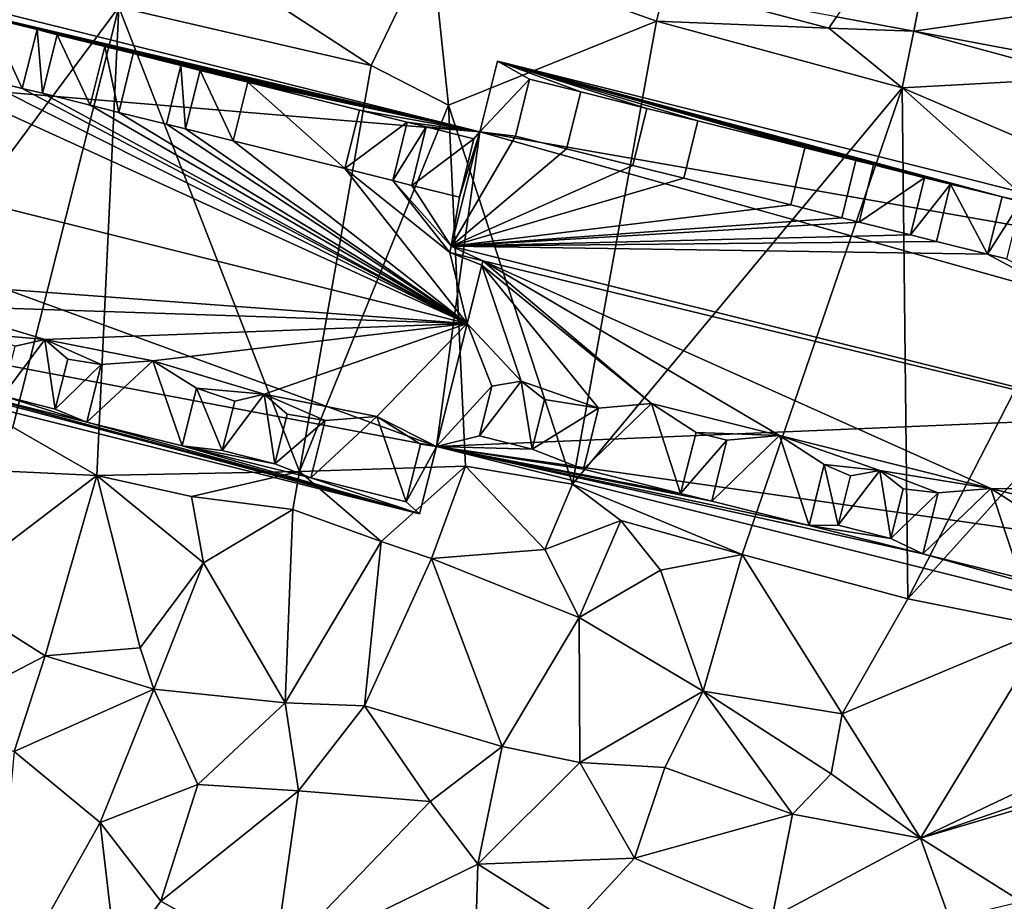
# Model space of a CAD drawing. Extents: x 1960 to 3044, y 931 to 2012.
# Drawn here: x 2090 to 2122, y 1049 to 1077 of the extents above; entities that cross this region are included whole.
import ezdxf

# ---------------------------------------------------------------- set-up
doc = ezdxf.new("R2010")
doc.units = 0
doc.header["$MEASUREMENT"] = 0
for name, color, linetype in [('Bygninger_LOD3', 1, 'Continuous'), ('Terraen', 33, 'Continuous'), ('Terraen_vej', 33, 'Continuous')]:
    doc.layers.add(name, color=color, linetype=linetype)

# ---------------------------------------------------------------- blocks, each defined once
blk = doc.blocks.new('1km_6226_575_Flyttet_X-573000m_Y-6225000m_ACAD_1_FMEBLOCK42')
at = {"layer": 'Terraen_vej', "color": 251, "true_color": 0x555555}
for points in [[(56.9, 24.34, 52.228), (58.041, 30.23, 52.341), (54.387, 24.81, 52.316)], [(56.9, 24.34, 52.228), (62.5, 25.146, 52.077), (58.041, 30.23, 52.341)], [(62.5, 23.292, 52.03), (62.5, 25.146, 52.077), (56.9, 24.34, 52.228)]]:
    blk.add_polyline3d(points, close=True, dxfattribs=at)
blk = doc.blocks.new('1km_6226_575_Flyttet_X-573000m_Y-6225000m_ACAD_1_FMEBLOCK105')
at = {"layer": 'Terraen', "color": 9, "true_color": 0xbbbbbb}
for points in [[(20.38, 17.81, 53.54), (22.41, 3.72, 53.58), (31.05, 15.33, 53.13)], [(41.202, 17.484, 52.782), (34.86, 16.31, 52.99), (39.26, 13.43, 52.93)], [(41.202, 17.484, 52.782), (39.26, 13.43, 52.93), (41.77, 12.14, 52.79)], [(41.202, 17.484, 52.782), (41.77, 12.14, 52.79), (48.54, 14.88, 52.51)], [(48.823, 16.058, 52.513), (41.202, 17.484, 52.782), (48.54, 14.88, 52.51)], [(31.05, 15.33, 53.13), (39.26, 13.43, 52.93), (34.86, 16.31, 52.99)], [(48.823, 16.058, 52.513), (48.54, 14.88, 52.51), (54.14, 14.65, 52.37)], [(54.387, 15.017, 52.316), (48.823, 16.058, 52.513), (54.14, 14.65, 52.37)], [(31.05, 15.33, 53.13), (22.41, 3.72, 53.58), (27.6, 1.67, 52.22)], [(31.05, 15.33, 53.13), (27.6, 1.67, 52.22), (30.34, 0.1, 53.61)], [(31.05, 15.33, 53.13), (30.34, 0.1, 53.61), (36.93, 0.23, 53.12)], [(31.05, 15.33, 53.13), (36.93, 0.23, 53.12), (39.26, 13.43, 52.93)], [(48.54, 14.88, 52.51), (41.77, 12.14, 52.79), (45.8, -0.18, 52.71)], [(48.54, 14.88, 52.51), (45.8, -0.18, 52.71), (56.52, 12.71, 52.25)], [(48.54, 14.88, 52.51), (56.52, 12.71, 52.25), (54.14, 14.65, 52.37)], [(56.9, 14.547, 52.228), (54.387, 15.017, 52.316), (54.14, 14.65, 52.37)], [(56.9, 14.547, 52.228), (54.14, 14.65, 52.37), (56.52, 12.71, 52.25)], [(56.9, 14.547, 52.228), (56.52, 12.71, 52.25), (62.5, 13.031, 52.032)], [(62.5, 13.5, 52.03), (56.9, 14.547, 52.228), (62.5, 13.031, 52.032)], [(39.26, 13.43, 52.93), (36.93, 0.23, 53.12), (41.77, 12.14, 52.79)], [(62.5, 10.151, 52.066), (62.5, 13.031, 52.032), (56.52, 12.71, 52.25)], [(56.52, 12.71, 52.25), (45.8, -0.18, 52.71), (51.32, -2.47, 52.44)], [(56.52, 12.71, 52.25), (51.32, -2.47, 52.44), (56.71, -3.91, 52.27)], [(62.5, 10.151, 52.066), (56.52, 12.71, 52.25), (62.5, 7.371, 52.07)], [(56.52, 12.71, 52.25), (56.71, -3.91, 52.27), (62.5, 7.371, 52.07)], [(41.77, 12.14, 52.79), (36.93, 0.23, 53.12), (42.32, 0.4, 50.77)], [(41.77, 12.14, 52.79), (42.32, 0.4, 50.77), (45.8, -0.18, 52.71)], [(62.5, 2.502, 52.045), (62.5, 7.371, 52.07), (56.71, -3.91, 52.27)], [(62.5, 2.502, 52.045), (56.71, -3.91, 52.27), (61.3, -4.83, 52.06)], [(27.6, 1.67, 52.22), (26.46, 0.28, 53.53), (30.34, 0.1, 53.61)], [(42.32, 0.4, 50.77), (36.93, 0.23, 53.12), (39.58, -2.05, 53.72)], [(42.32, 0.4, 50.77), (39.58, -2.05, 53.72), (41.22, -2.6, 52.89)], [(42.32, 0.4, 50.77), (41.22, -2.6, 52.89), (44.9, -2.31, 53.19)], [(42.32, 0.4, 50.77), (44.9, -2.31, 53.19), (45.8, -0.18, 52.71)], [(30.34, 0.1, 53.61), (26.46, 0.28, 53.53), (25.37, -3.68, 53.3)], [(30.34, 0.1, 53.61), (25.37, -3.68, 53.3), (28.66, -5.77, 53.59)], [(30.34, 0.1, 53.61), (28.66, -5.77, 53.59), (31.74, -5.51, 53.18)], [(36.93, 0.23, 53.12), (30.34, 0.1, 53.61), (33.41, -0.58, 53.75)], [(30.34, 0.1, 53.61), (33.8, -2.74, 53.04), (33.41, -0.58, 53.75)], [(30.34, 0.1, 53.61), (31.74, -5.51, 53.18), (33.8, -2.74, 53.04)], [(36.93, 0.23, 53.12), (33.41, -0.58, 53.75), (36.71, -1.01, 53.96)], [(36.93, 0.23, 53.12), (36.71, -1.01, 53.96), (39.58, -2.05, 53.72)], [(45.8, -0.18, 52.71), (44.9, -2.31, 53.19), (47.38, -1.37, 53.24)], [(51.32, -2.47, 52.44), (45.8, -0.18, 52.71), (47.38, -1.37, 53.24)], [(36.71, -1.01, 53.96), (33.41, -0.58, 53.75), (33.8, -2.74, 53.04)], [(36.71, -1.01, 53.96), (33.8, -2.74, 53.04), (36.46, -7.3, 53.13)], [(36.71, -1.01, 53.96), (36.46, -7.3, 53.13), (39.58, -2.05, 53.72)], [(47.38, -1.37, 53.24), (44.9, -2.31, 53.19), (46.02, -4.52, 52.68)], [(47.38, -1.37, 53.24), (46.02, -4.52, 52.68), (48.66, -2.98, 52.86)], [(51.32, -2.47, 52.44), (47.38, -1.37, 53.24), (48.66, -2.98, 52.86)], [(39.58, -2.05, 53.72), (36.46, -7.3, 53.13), (39.04, -7.39, 52.9)], [(41.22, -2.6, 52.89), (39.58, -2.05, 53.72), (39.04, -7.39, 52.9)], [(44.9, -2.31, 53.19), (41.22, -2.6, 52.89), (46.02, -4.52, 52.68)], [(51.32, -2.47, 52.44), (48.66, -2.98, 52.86), (50.05, -6.92, 52.44)], [(51.32, -2.47, 52.44), (50.05, -6.92, 52.44), (54.57, -7.65, 52.45)], [(51.32, -2.47, 52.44), (54.57, -7.65, 52.45), (56.71, -3.91, 52.27)], [(33.8, -2.74, 53.04), (31.74, -5.51, 53.18), (32.19, -6.85, 53.88)], [(33.8, -2.74, 53.04), (32.19, -6.85, 53.88), (36.46, -7.3, 53.13)], [(41.22, -2.6, 52.89), (39.04, -7.39, 52.9), (43.52, -8.71, 52.93)], [(41.22, -2.6, 52.89), (43.52, -8.71, 52.93), (46.02, -4.52, 52.68)], [(48.66, -2.98, 52.86), (46.02, -4.52, 52.68), (50.05, -6.92, 52.44)], [(28.66, -5.77, 53.59), (25.37, -3.68, 53.3), (24.75, -7.79, 54.29)], [(56.71, -3.91, 52.27), (54.57, -7.65, 52.45), (61.3, -4.83, 52.06)], [(46.02, -4.52, 52.68), (43.52, -8.71, 52.93), (46.04, -9.23, 52.99)], [(46.02, -4.52, 52.68), (46.04, -9.23, 52.99), (50.05, -6.92, 52.44)], [(61.3, -4.83, 52.06), (54.57, -7.65, 52.45), (57.12, -11.7, 52.73)], [(62.5, -9.143, 51.982), (61.3, -4.83, 52.06), (57.12, -11.7, 52.73)], [(31.74, -5.51, 53.18), (28.66, -5.77, 53.59), (32.19, -6.85, 53.88)], [(28.66, -5.77, 53.59), (24.75, -7.79, 54.29), (27.65, -8.88, 54.24)], [(28.66, -5.77, 53.59), (27.65, -8.88, 54.24), (32.19, -6.85, 53.88)], [(32.19, -6.85, 53.88), (27.65, -8.88, 54.24), (30.44, -11.19, 54.24)], [(32.19, -6.85, 53.88), (30.44, -11.19, 54.24), (33.62, -9.95, 53.19)], [(32.19, -6.85, 53.88), (33.62, -9.95, 53.19), (36.46, -7.3, 53.13)], [(50.05, -6.92, 52.44), (46.04, -9.23, 52.99), (48.81, -9.4, 53.09)], [(50.05, -6.92, 52.44), (48.81, -9.4, 53.09), (52.96, -10.92, 52.94)], [(50.05, -6.92, 52.44), (52.96, -10.92, 52.94), (54.21, -9.6, 53.62)], [(54.57, -7.65, 52.45), (50.05, -6.92, 52.44), (54.21, -9.6, 53.62)], [(36.46, -7.3, 53.13), (33.62, -9.95, 53.19), (36.89, -10.16, 53.63)], [(39.04, -7.39, 52.9), (36.46, -7.3, 53.13), (36.89, -10.16, 53.63)], [(39.04, -7.39, 52.9), (36.89, -10.16, 53.63), (41.18, -10.5, 53.56)], [(39.04, -7.39, 52.9), (41.18, -10.5, 53.56), (43.52, -8.71, 52.93)], [(54.57, -7.65, 52.45), (54.21, -9.6, 53.62), (57.12, -11.7, 52.73)], [(27.65, -8.88, 54.24), (26.82, -17.63, 54.26), (30.44, -11.19, 54.24)], [(43.52, -8.71, 52.93), (41.18, -10.5, 53.56), (42.73, -12.54, 53.29)], [(46.04, -9.23, 52.99), (43.52, -8.71, 52.93), (42.73, -12.54, 53.29)], [(46.04, -9.23, 52.99), (42.73, -12.54, 53.29), (47.82, -12.35, 53.16)], [(48.81, -9.4, 53.09), (46.04, -9.23, 52.99), (47.82, -12.35, 53.16)], [(62.5, -9.143, 51.982), (57.12, -11.7, 52.73), (62.5, -9.852, 51.995)], [(48.81, -9.4, 53.09), (47.82, -12.35, 53.16), (52.96, -10.92, 52.94)], [(57.12, -11.7, 52.73), (54.21, -9.6, 53.62), (52.96, -10.92, 52.94)], [(62.5, -9.852, 51.995), (57.12, -11.7, 52.73), (62.5, -10.102, 51.996)], [(33.62, -9.95, 53.19), (30.44, -11.19, 54.24), (32.42, -13.74, 53.86)], [(36.89, -10.16, 53.63), (33.62, -9.95, 53.19), (32.42, -13.74, 53.86)], [(36.89, -10.16, 53.63), (32.42, -13.74, 53.86), (36.09, -15.78, 53.29)], [(36.89, -10.16, 53.63), (36.09, -15.78, 53.29), (41.18, -10.5, 53.56)], [(57.12, -11.7, 52.73), (60.39, -13.76, 52.3), (62.5, -10.102, 51.996)], [(41.18, -10.5, 53.56), (36.09, -15.78, 53.29), (42.73, -12.54, 53.29)], [(30.44, -11.19, 54.24), (26.82, -17.63, 54.26), (30.98, -15.75, 54.3)], [(30.44, -11.19, 54.24), (30.98, -15.75, 54.3), (32.42, -13.74, 53.86)], [(52.96, -10.92, 52.94), (47.82, -12.35, 53.16), (52.3, -14.28, 52.77)], [(57.12, -11.7, 52.73), (52.96, -10.92, 52.94), (52.3, -14.28, 52.77)], [(57.12, -11.7, 52.73), (52.3, -14.28, 52.77), (58.06, -14.32, 53.43)], [(57.12, -11.7, 52.73), (58.06, -14.32, 53.43), (60.39, -13.76, 52.3)], [(47.82, -12.35, 53.16), (42.73, -12.54, 53.29), (45.84, -14.5, 53.06)], [(52.3, -14.28, 52.77), (47.82, -12.35, 53.16), (45.84, -14.5, 53.06)], [(42.73, -12.54, 53.29), (36.09, -15.78, 53.29), (42.53, -19.21, 53.25)], [(42.73, -12.54, 53.29), (42.53, -19.21, 53.25), (45.84, -14.5, 53.06)], [(32.42, -13.74, 53.86), (30.98, -15.75, 54.3), (36.09, -15.78, 53.29)]]:
    blk.add_polyline3d(points, close=True, dxfattribs=at)
blk = doc.blocks.new('building_154290')
at = {"layer": 'Bygninger_LOD3', "color": 1}
for points in [[(-44.72, 19.63, 52.35), (-43.23, 25.6, 53.73), (-6.54, 16.45, 52.59)], [(-6.54, 16.45, 69.57), (-25.99, 21.03, 69.81), (-43.23, 25.6, 69.57)], [(-43.23, 25.6, 53.73), (-43.23, 25.6, 69.57), (-6.54, 16.45, 69.57), (-6.54, 16.45, 52.59)], [(-6.54, 16.45, 69.57), (-22.49, 20.15, 69.81), (-25.99, 21.03, 69.81)], [(-22.97, 18.25, 71.56), (-22.49, 20.15, 71.25), (-21.42, 17.86, 71.56)], [(-22.49, 20.15, 69.81), (-22.49, 20.15, 71.25), (-20.94, 19.77, 71.25), (-20.94, 19.77, 69.81)], [(-21.42, 17.86, 71.56), (-22.49, 20.15, 71.25), (-20.94, 19.77, 71.25)], [(-6.54, 16.45, 69.57), (-20.94, 19.77, 69.81), (-22.49, 20.15, 69.81)], [(-46.26, 13.45, 54.16), (-44.72, 19.63, 52.35), (-7.95, 6.21, 51.97)], [(-44.72, 19.63, 75.07), (-6.95, 10.21, 75.07), (-28.36, 11.8, 71.93)], [(-26.47, 19.12, 71.56), (-6.95, 10.21, 75.07), (-44.72, 19.63, 75.07)], [(-7.95, 6.21, 51.97), (-44.72, 19.63, 52.35), (-6.54, 16.45, 52.59)], [(-20.94, 19.77, 71.25), (-21.42, 17.86, 71.56), (-20.94, 19.77, 69.81)], [(-21.42, 17.86, 71.56), (-20.94, 19.77, 69.81), (-20.76, 17.7, 71.56)], [(-20.94, 19.77, 69.81), (-18.73, 19.22, 69.81), (-20.28, 19.6, 69.81)], [(-6.54, 16.45, 69.57), (-18.73, 19.22, 69.81), (-20.94, 19.77, 69.81)], [(-20.94, 19.77, 69.81), (-20.28, 19.6, 69.81), (-20.76, 17.7, 71.56)], [(-20.76, 17.7, 71.56), (-20.28, 19.6, 71.25), (-19.21, 17.31, 71.56)], [(-20.76, 17.7, 71.56), (-20.28, 19.6, 71.25), (-20.28, 19.6, 69.81)], [(-20.28, 19.6, 71.25), (-18.73, 19.22, 71.25), (-18.73, 19.22, 69.81), (-20.28, 19.6, 69.81)], [(-19.21, 17.31, 71.56), (-20.28, 19.6, 71.25), (-18.73, 19.22, 71.25)], [(-19.21, 17.31, 71.56), (-18.73, 19.22, 69.81), (-18.28, 17.08, 71.56)], [(-18.73, 19.22, 71.25), (-19.21, 17.31, 71.56), (-18.73, 19.22, 69.81)], [(-17.81, 18.99, 69.81), (-18.73, 19.22, 69.81), (-6.54, 16.45, 69.57)], [(-18.28, 17.08, 71.56), (-18.73, 19.22, 69.81), (-17.81, 18.99, 69.81)], [(-22.97, 18.25, 71.56), (-6.95, 10.21, 75.07), (-26.47, 19.12, 71.56)], [(-17.81, 18.99, 69.81), (-18.28, 17.08, 71.56), (-17.81, 18.99, 71.25)], [(-18.28, 17.08, 71.56), (-17.81, 18.99, 71.25), (-16.26, 18.6, 71.25), (-16.73, 16.69, 71.56)], [(-17.81, 18.99, 69.81), (-17.81, 18.99, 71.25), (-16.26, 18.6, 71.25), (-16.26, 18.6, 69.81)], [(-6.54, 16.45, 69.57), (-16.26, 18.6, 69.81), (-17.81, 18.99, 69.81)], [(-16.26, 18.6, 71.25), (-16.73, 16.69, 71.56), (-16.26, 18.6, 69.81)], [(-16.73, 16.69, 71.56), (-16.26, 18.6, 69.81), (-16.11, 16.54, 71.56)], [(-15.63, 18.44, 69.81), (-16.26, 18.6, 69.81), (-6.54, 16.45, 69.57)], [(-16.11, 16.54, 71.56), (-16.26, 18.6, 69.81), (-15.63, 18.44, 69.81)], [(-5.97, 18.74, 68.02), (-4.92, 18.16, 68.3), (-6.54, 16.45, 70.16)], [(-6.54, 16.45, 52.59), (-5.97, 18.74, 52.49), (25.83, 10.79, 51.31)], [(-5.97, 18.74, 68.02), (-6.54, 16.45, 52.59), (-6.54, 16.45, 69.57)], [(-5.97, 18.74, 68.02), (-5.97, 18.74, 52.49), (-6.54, 16.45, 52.59)], [(-6.54, 16.45, 70.16), (-5.97, 18.74, 68.02), (-6.54, 16.45, 69.57)], [(-3.26, 17.75, 68.3), (-4.92, 18.16, 68.3), (-5.97, 18.74, 68.02)], [(-1.11, 17.21, 68.3), (-3.26, 17.75, 68.3), (-5.97, 18.74, 68.02)], [(0.55, 16.8, 68.31), (-1.11, 17.21, 68.3), (-5.97, 18.74, 68.02)], [(4.03, 15.93, 68.31), (0.55, 16.8, 68.31), (-5.97, 18.74, 68.02)], [(5.69, 15.51, 68.31), (4.03, 15.93, 68.31), (-5.97, 18.74, 68.02)], [(6.26, 15.37, 68.31), (5.69, 15.51, 68.31), (-5.97, 18.74, 68.02)], [(7.92, 14.95, 68.31), (6.26, 15.37, 68.31), (-5.97, 18.74, 68.02)], [(8.77, 14.74, 68.31), (7.92, 14.95, 68.31), (-5.97, 18.74, 68.02)], [(10.44, 14.33, 68.31), (8.77, 14.74, 68.31), (-5.97, 18.74, 68.02)], [(25.83, 10.79, 68.06), (10.44, 14.33, 68.31), (-5.97, 18.74, 68.02)], [(-5.97, 18.74, 52.49), (-5.97, 18.74, 68.02), (25.83, 10.79, 68.06), (25.83, 10.79, 51.31)], [(-16.11, 16.54, 71.56), (-15.63, 18.44, 71.25), (-15.63, 18.44, 69.81)], [(-16.11, 16.54, 71.56), (-15.63, 18.44, 71.25), (-14.56, 16.15, 71.56)], [(-14.08, 18.06, 69.81), (-15.63, 18.44, 69.81), (-15.63, 18.44, 71.25), (-14.08, 18.06, 71.25)], [(-15.63, 18.44, 71.25), (-14.08, 18.06, 71.25), (-14.56, 16.15, 71.56)], [(-14.08, 18.06, 69.81), (-15.63, 18.44, 69.81), (-6.54, 16.45, 69.57)], [(-21.42, 17.86, 71.56), (-6.95, 10.21, 75.07), (-22.97, 18.25, 71.56)], [(-14.56, 16.15, 71.56), (-14.08, 18.06, 69.81), (-14.08, 18.06, 71.25)], [(-14.56, 16.15, 71.56), (-14.08, 18.06, 69.81), (-10.93, 15.25, 71.56)], [(-10.93, 15.25, 71.56), (-14.08, 18.06, 69.81), (-10.45, 17.15, 69.81)], [(-10.45, 17.15, 69.81), (-14.08, 18.06, 69.81), (-6.54, 16.45, 69.57)], [(-4.92, 18.16, 68.3), (-5.38, 16.3, 70.04), (-6.54, 16.45, 70.16)], [(-3.72, 15.89, 70.04), (-5.38, 16.3, 70.04), (-4.92, 18.16, 69.87), (-3.26, 17.75, 69.87)], [(-4.92, 18.16, 68.3), (-5.38, 16.3, 70.04), (-4.92, 18.16, 69.87)], [(-3.26, 17.75, 68.3), (-4.92, 18.16, 68.3), (-4.92, 18.16, 69.87), (-3.26, 17.75, 69.87)], [(-20.76, 17.7, 71.56), (-6.95, 10.21, 75.07), (-21.42, 17.86, 71.56)], [(-20.76, 17.7, 71.56), (-19.21, 17.31, 71.56), (-6.95, 10.21, 75.07)], [(-3.26, 17.75, 68.3), (-3.26, 17.75, 69.87), (-3.72, 15.89, 70.04)], [(-1.11, 17.21, 68.3), (-1.57, 15.35, 70.04), (-3.72, 15.89, 70.04), (-3.26, 17.75, 68.3)], [(-19.21, 17.31, 71.56), (-18.28, 17.08, 71.56), (-6.95, 10.21, 75.07)], [(-18.28, 17.08, 71.56), (-16.73, 16.69, 71.56), (-6.95, 10.21, 75.07)], [(-10.45, 17.15, 69.81), (-10.93, 15.25, 71.56), (-10.45, 17.15, 71.25)], [(-10.93, 15.25, 71.56), (-10.45, 17.15, 71.25), (-8.9, 16.76, 71.25)], [(-10.45, 17.15, 69.81), (-10.45, 17.15, 71.25), (-8.9, 16.76, 71.25), (-8.9, 16.76, 69.81)], [(-6.54, 16.45, 69.57), (-8.9, 16.76, 69.81), (-10.45, 17.15, 69.81)], [(-1.11, 17.21, 69.87), (-1.11, 17.21, 68.3), (-1.57, 15.35, 70.04)], [(0.55, 16.8, 69.87), (0.09, 14.94, 70.04), (-1.57, 15.35, 70.04), (-1.11, 17.21, 69.87)], [(0.55, 16.8, 68.31), (-1.11, 17.21, 68.3), (-1.11, 17.21, 69.87), (0.55, 16.8, 69.87)], [(-16.73, 16.69, 71.56), (-16.11, 16.54, 71.56), (-6.95, 10.21, 75.07)], [(-10.93, 15.25, 71.56), (-8.9, 16.76, 71.25), (-9.37, 14.86, 71.56)], [(-8.9, 16.76, 71.25), (-9.37, 14.86, 71.56), (-8.9, 16.76, 69.81)], [(-9.37, 14.86, 71.56), (-8.9, 16.76, 69.81), (-8.28, 16.61, 69.81)], [(-8.28, 16.61, 69.81), (-8.9, 16.76, 69.81), (-6.54, 16.45, 69.57)], [(0.55, 16.8, 68.31), (0.55, 16.8, 69.87), (0.09, 14.94, 70.04)], [(4.03, 15.93, 68.31), (3.57, 14.07, 70.04), (0.09, 14.94, 70.04), (0.55, 16.8, 68.31)], [(-16.11, 16.54, 71.56), (-14.56, 16.15, 71.56), (-6.95, 10.21, 75.07)], [(-8.28, 16.61, 69.81), (-8.75, 14.7, 71.56), (-9.37, 14.86, 71.56)], [(-8.28, 16.61, 69.81), (-8.75, 14.7, 71.56), (-8.28, 16.61, 71.25)], [(-8.75, 14.7, 71.56), (-8.28, 16.61, 71.25), (-6.73, 16.22, 71.25)], [(-6.73, 16.22, 69.81), (-8.28, 16.61, 69.81), (-6.54, 16.45, 69.57)], [(-6.73, 16.22, 69.81), (-8.28, 16.61, 69.81), (-8.28, 16.61, 71.25), (-6.73, 16.22, 71.25)], [(-7.95, 6.21, 51.97), (-6.54, 16.45, 52.59), (25.03, 7.6, 51.24)], [(-6.54, 16.45, 70.16), (-5.38, 16.3, 70.04), (-7.47, 12.73, 73.63)], [(-6.54, 16.45, 70.16), (-6.54, 16.45, 69.57), (-7.47, 12.73, 72.99), (-7.47, 12.73, 73.63)], [(-7.47, 12.73, 72.99), (-7.2, 14.32, 71.56), (-6.54, 16.45, 69.57)], [(-7.2, 14.32, 71.56), (-6.73, 16.22, 69.81), (-6.54, 16.45, 69.57)], [(25.03, 7.6, 51.24), (-6.54, 16.45, 52.59), (25.83, 10.79, 51.31)], [(-14.56, 16.15, 71.56), (-10.93, 15.25, 71.56), (-6.95, 10.21, 75.07)], [(-7.2, 14.32, 71.56), (-8.75, 14.7, 71.56), (-6.73, 16.22, 71.25)], [(-7.47, 12.73, 73.63), (-5.38, 16.3, 70.04), (-3.72, 15.89, 70.04)], [(-7.2, 14.32, 71.56), (-6.73, 16.22, 69.81), (-6.73, 16.22, 71.25)], [(-7.47, 12.73, 73.63), (-3.72, 15.89, 70.04), (-1.57, 15.35, 70.04)], [(4.03, 15.93, 68.31), (3.57, 14.07, 70.04), (4.03, 15.93, 69.88)], [(3.57, 14.07, 70.04), (4.03, 15.93, 69.88), (5.69, 15.51, 69.88), (5.23, 13.65, 70.04)], [(5.69, 15.51, 68.31), (4.03, 15.93, 68.31), (4.03, 15.93, 69.88), (5.69, 15.51, 69.88)], [(5.69, 15.51, 68.31), (5.69, 15.51, 69.88), (5.23, 13.65, 70.04)], [(6.26, 15.37, 68.31), (5.8, 13.51, 70.04), (5.23, 13.65, 70.04), (5.69, 15.51, 68.31)], [(6.26, 15.37, 68.31), (5.8, 13.51, 70.04), (6.26, 15.37, 69.88)], [(5.8, 13.51, 70.04), (6.26, 15.37, 69.88), (7.92, 14.95, 69.88)], [(7.92, 14.95, 68.31), (6.26, 15.37, 68.31), (6.26, 15.37, 69.88), (7.92, 14.95, 69.88)], [(-10.93, 15.25, 71.56), (-7.52, 12.52, 73.19), (-6.95, 10.21, 75.07)], [(-9.37, 14.86, 71.56), (-7.52, 12.52, 73.19), (-10.93, 15.25, 71.56)], [(-7.47, 12.73, 73.63), (-1.57, 15.35, 70.04), (0.09, 14.94, 70.04)], [(-7.47, 12.73, 72.99), (-7.52, 12.52, 73.19), (-9.37, 14.86, 71.56)], [(-9.37, 14.86, 71.56), (-8.75, 14.7, 71.56), (-7.47, 12.73, 72.99)], [(-7.47, 12.73, 73.63), (0.09, 14.94, 70.04), (3.57, 14.07, 70.04)], [(7.46, 13.1, 70.05), (5.8, 13.51, 70.04), (7.92, 14.95, 69.88)], [(7.46, 13.1, 70.05), (7.92, 14.95, 68.31), (7.92, 14.95, 69.88)], [(8.77, 14.74, 68.31), (7.46, 13.1, 70.05), (7.92, 14.95, 68.31)], [(8.31, 12.88, 70.05), (7.46, 13.1, 70.05), (8.77, 14.74, 68.31)], [(8.77, 14.74, 68.31), (8.31, 12.88, 70.05), (8.77, 14.74, 69.88)], [(8.77, 14.74, 69.88), (9.97, 12.47, 70.05), (8.31, 12.88, 70.05)], [(10.44, 14.33, 69.88), (9.97, 12.47, 70.05), (8.77, 14.74, 69.88)], [(10.44, 14.33, 68.31), (8.77, 14.74, 68.31), (8.77, 14.74, 69.88), (10.44, 14.33, 69.88)], [(-7.47, 12.73, 72.99), (-8.75, 14.7, 71.56), (-7.2, 14.32, 71.56)], [(10.44, 14.33, 68.31), (10.44, 14.33, 69.88), (9.97, 12.47, 70.05)], [(11.05, 14.17, 68.31), (9.97, 12.47, 70.05), (10.44, 14.33, 68.31)], [(11.05, 14.17, 68.31), (10.59, 12.32, 70.05), (9.97, 12.47, 70.05)], [(12.71, 13.76, 68.32), (11.05, 14.17, 68.31), (10.44, 14.33, 68.31)], [(25.83, 10.79, 68.06), (12.71, 13.76, 68.32), (10.44, 14.33, 68.31)], [(3.57, 14.07, 70.04), (5.23, 13.65, 70.04), (-7.47, 12.73, 73.63)], [(-46.26, 13.45, 69.57), (-27.41, 9.02, 69.8), (-8.5, 4.02, 69.56)], [(-8.5, 4.02, 52.07), (-46.26, 13.45, 54.16), (-7.95, 6.21, 51.97)], [(-46.26, 13.45, 69.57), (-46.26, 13.45, 54.16), (-8.5, 4.02, 52.07), (-8.5, 4.02, 69.56)], [(-7.47, 12.73, 73.63), (5.23, 13.65, 70.04), (5.8, 13.51, 70.04)], [(-7.47, 12.73, 73.63), (5.8, 13.51, 70.04), (7.46, 13.1, 70.05)], [(-7.47, 12.73, 73.63), (7.46, 13.1, 70.05), (8.31, 12.88, 70.05)], [(8.31, 12.88, 70.05), (9.97, 12.47, 70.05), (-7.47, 12.73, 73.63)], [(-7.52, 12.52, 73.44), (-7.47, 12.73, 73.63), (-6.44, 12.25, 73.44)], [(-7.47, 12.73, 72.99), (-7.52, 12.52, 73.19), (-7.52, 12.52, 73.44), (-7.47, 12.73, 73.63)], [(-7.52, 12.52, 73.19), (-6.44, 12.25, 73.19), (-6.44, 12.25, 73.44), (-7.52, 12.52, 73.44)], [(-6.47, 12.11, 73.32), (-7.52, 12.52, 73.19), (-6.44, 12.25, 73.19)], [(-6.95, 10.21, 75.07), (-7.52, 12.52, 73.19), (-6.47, 12.11, 73.32)], [(9.97, 12.47, 70.05), (24.33, 4.79, 73.66), (-7.47, 12.73, 73.63)], [(-7.47, 12.73, 73.63), (24.33, 4.79, 73.66), (-6.44, 12.25, 73.44)], [(-6.47, 12.11, 73.32), (-6.44, 12.25, 73.44), (-0.96, 7.61, 70.7)], [(-6.44, 12.25, 73.19), (-6.47, 12.11, 73.32), (-6.44, 12.25, 73.44)], [(-6.44, 12.25, 73.44), (10.08, 4.85, 70.71), (3.21, 6.57, 70.7)], [(-6.44, 12.25, 73.44), (24.33, 4.79, 73.66), (10.08, 4.85, 70.71)], [(-6.44, 12.25, 73.44), (3.21, 6.57, 70.7), (-0.96, 7.61, 70.7)], [(9.97, 12.47, 70.05), (10.59, 12.32, 70.05), (24.33, 4.79, 73.66)], [(-6.47, 12.11, 73.32), (-5.2, 8.34, 70.42), (-6.95, 10.21, 71.61)], [(-6.95, 10.21, 71.61), (-6.47, 12.11, 73.32), (-6.95, 10.21, 75.07)], [(-6.47, 12.11, 73.32), (-0.96, 7.61, 70.7), (-2.68, 7.46, 70.21)], [(-6.47, 12.11, 73.32), (-2.68, 7.46, 70.21), (-5.2, 8.34, 70.42)], [(-28.36, 11.8, 71.93), (-6.95, 10.21, 75.07), (-24.32, 10.79, 71.93)], [(-24.32, 10.79, 71.93), (-6.95, 10.21, 75.07), (-20.69, 9.69, 71.77)], [(-24.32, 10.79, 71.93), (-20.69, 9.69, 71.77), (-22.89, 9.89, 71.48)], [(-20.69, 9.69, 71.77), (-6.95, 10.21, 75.07), (-17.17, 9, 71.93)], [(-17.17, 9, 71.93), (-6.95, 10.21, 75.07), (-13.55, 7.91, 71.77)], [(-13.55, 7.91, 71.77), (-6.95, 10.21, 75.07), (-9.89, 7.19, 71.93)], [(-9.89, 7.19, 71.93), (-6.95, 10.21, 75.07), (-7.95, 6.21, 71.51)], [(-6.95, 10.21, 71.61), (-6.15, 8.17, 70.08), (-7.95, 6.21, 68.03)], [(-7.95, 6.21, 71.51), (-7.95, 6.21, 68.03), (-6.95, 10.21, 71.61), (-6.95, 10.21, 75.07)], [(-6.95, 10.21, 71.61), (-5.2, 8.34, 70.42), (-6.15, 8.17, 70.08)], [(-20.69, 9.69, 71.77), (-21.65, 9.47, 71.39), (-22.89, 9.89, 71.48)], [(-20.35, 7.43, 71.39), (-22.05, 7.86, 71.39), (-20.69, 9.69, 71.77)], [(-22.05, 7.86, 71.39), (-21.65, 9.47, 71.39), (-20.69, 9.69, 71.77)], [(-18.85, 8.88, 71.48), (-20.69, 9.69, 71.77), (-17.17, 9, 71.93)], [(-19.94, 9.05, 71.39), (-20.69, 9.69, 71.77), (-18.85, 8.88, 71.48)], [(-20.35, 7.43, 71.39), (-20.69, 9.69, 71.77), (-19.94, 9.05, 71.39)], [(-27.41, 9.02, 69.8), (-23.36, 8.01, 69.8), (-8.5, 4.02, 69.56)], [(-20.35, 7.43, 69.95), (-19.94, 9.05, 71.39), (-20.35, 7.43, 71.39)], [(-20.35, 7.43, 69.95), (-19.94, 9.05, 71.39), (-18.85, 8.88, 71.48)], [(-19.32, 7, 71.48), (-17.17, 9, 71.93), (-16.22, 6.23, 71.48)], [(-18.85, 8.88, 71.48), (-17.17, 9, 71.93), (-19.32, 7, 71.48)], [(-17.17, 9, 71.93), (-15.75, 8.11, 71.48), (-16.22, 6.23, 71.48)], [(-17.17, 9, 71.93), (-13.55, 7.91, 71.77), (-15.75, 8.11, 71.48)], [(-20.35, 7.43, 69.95), (-18.85, 8.88, 71.48), (-19.32, 7, 69.8)], [(-18.85, 8.88, 71.48), (-19.32, 7, 69.8), (-19.32, 7, 71.48)], [(-6.55, 6.56, 70.08), (-5.2, 8.34, 70.42), (-4.84, 6.13, 70.08)], [(-6.15, 8.17, 70.08), (-5.2, 8.34, 70.42), (-6.55, 6.56, 70.08)], [(-5.2, 8.34, 70.42), (-2.68, 7.46, 70.21), (-4.44, 7.74, 70.08)], [(-4.84, 6.13, 70.08), (-5.2, 8.34, 70.42), (-4.44, 7.74, 70.08)], [(-23.36, 8.01, 69.8), (-22.05, 7.86, 69.95), (-19.32, 7, 69.8)], [(-23.36, 8.01, 69.8), (-19.32, 7, 69.8), (-8.5, 4.02, 69.56)], [(-15.75, 8.11, 71.48), (-14.92, 6.08, 69.95), (-16.22, 6.23, 69.8)], [(-16.22, 6.23, 71.48), (-16.22, 6.23, 69.8), (-15.75, 8.11, 71.48)], [(-15.75, 8.11, 71.48), (-14.51, 7.69, 71.39), (-14.92, 6.08, 69.95)], [(-13.55, 7.91, 71.77), (-14.51, 7.69, 71.39), (-15.75, 8.11, 71.48)], [(-6.15, 8.17, 70.08), (-6.55, 6.56, 68.65), (-7.95, 6.21, 68.03)], [(-6.15, 8.17, 70.08), (-6.55, 6.56, 68.65), (-6.55, 6.56, 70.08)], [(-22.05, 7.86, 69.95), (-20.35, 7.43, 69.95), (-19.32, 7, 69.8)], [(-22.05, 7.86, 69.95), (-20.35, 7.43, 69.95), (-20.35, 7.43, 71.39), (-22.05, 7.86, 71.39)], [(-13.21, 5.65, 71.39), (-14.92, 6.08, 71.39), (-13.55, 7.91, 71.77)], [(-14.92, 6.08, 71.39), (-14.51, 7.69, 71.39), (-13.55, 7.91, 71.77)], [(-14.92, 6.08, 69.95), (-14.92, 6.08, 71.39), (-14.51, 7.69, 71.39)], [(-11.57, 7.06, 71.48), (-13.55, 7.91, 71.77), (-9.89, 7.19, 71.93)], [(-12.81, 7.26, 71.39), (-13.55, 7.91, 71.77), (-11.57, 7.06, 71.48)], [(-13.21, 5.65, 71.39), (-13.55, 7.91, 71.77), (-12.81, 7.26, 71.39)], [(-4.84, 6.13, 68.65), (-4.44, 7.74, 70.08), (-4.84, 6.13, 70.08)], [(-4.44, 7.74, 70.08), (-2.68, 7.46, 70.21), (-4.84, 6.13, 68.65)], [(23.56, 1.71, 51.02), (-7.95, 6.21, 51.97), (25.03, 7.6, 51.24)], [(-4.84, 6.13, 68.65), (-2.68, 7.46, 70.21), (-3.17, 5.48, 68.44)], [(-3.17, 5.48, 70.21), (-0.96, 7.61, 70.7), (-0.01, 4.68, 70.21)], [(-2.68, 7.46, 70.21), (-0.96, 7.61, 70.7), (-3.17, 5.48, 70.21)], [(-2.68, 7.46, 70.21), (-3.17, 5.48, 68.44), (-3.17, 5.48, 70.21)], [(-0.96, 7.61, 70.7), (3.21, 6.57, 70.7), (0.49, 6.67, 70.21)], [(-0.01, 4.68, 70.21), (-0.96, 7.61, 70.7), (0.49, 6.67, 70.21)], [(-13.21, 5.65, 69.94), (-12.81, 7.26, 71.39), (-11.57, 7.06, 71.48)], [(-13.21, 5.65, 69.94), (-12.81, 7.26, 71.39), (-13.21, 5.65, 71.39)], [(-13.21, 5.65, 69.94), (-11.57, 7.06, 71.48), (-12.04, 5.19, 69.8)], [(-11.57, 7.06, 71.48), (-9.89, 7.19, 71.93), (-12.04, 5.19, 71.48)], [(-12.04, 5.19, 71.48), (-9.89, 7.19, 71.93), (-8.94, 4.41, 71.48)], [(-11.57, 7.06, 71.48), (-12.04, 5.19, 69.8), (-12.04, 5.19, 71.48)], [(-7.95, 6.21, 71.51), (-8.47, 6.29, 71.48), (-9.89, 7.19, 71.93)], [(-9.89, 7.19, 71.93), (-8.47, 6.29, 71.48), (-8.94, 4.41, 71.48)], [(-19.32, 7, 69.8), (-16.22, 6.23, 69.8), (-16.22, 6.23, 71.48), (-19.32, 7, 71.48)], [(-19.32, 7, 69.8), (-16.22, 6.23, 69.8), (-8.5, 4.02, 69.56)], [(-6.55, 6.56, 68.65), (-4.84, 6.13, 68.65), (-7.95, 6.21, 68.03)], [(-6.55, 6.56, 68.65), (-4.84, 6.13, 68.65), (-4.84, 6.13, 70.08), (-6.55, 6.56, 70.08)], [(0.49, 6.67, 70.21), (1.49, 6.42, 70.21), (-0.01, 4.68, 68.44)], [(-0.01, 4.68, 70.21), (-0.01, 4.68, 68.44), (0.49, 6.67, 70.21)], [(-0.01, 4.68, 68.44), (1.49, 6.42, 70.21), (1, 4.43, 68.44)], [(0.49, 6.67, 70.21), (3.21, 6.57, 70.7), (1.49, 6.42, 70.21)], [(1, 4.43, 70.21), (3.21, 6.57, 70.7), (4.17, 3.64, 70.21)], [(1.49, 6.42, 70.21), (3.21, 6.57, 70.7), (1, 4.43, 70.21)], [(1.49, 6.42, 70.21), (1, 4.43, 68.44), (1, 4.43, 70.21)], [(3.21, 6.57, 70.7), (6.47, 5.43, 70.43), (4.66, 5.63, 70.21)], [(3.21, 6.57, 70.7), (10.08, 4.85, 70.71), (6.47, 5.43, 70.43)], [(4.17, 3.64, 70.21), (3.21, 6.57, 70.7), (4.66, 5.63, 70.21)], [(-14.92, 6.08, 69.95), (-13.21, 5.65, 69.94), (-16.22, 6.23, 69.8)], [(-16.22, 6.23, 69.8), (-13.21, 5.65, 69.94), (-12.04, 5.19, 69.8)], [(-16.22, 6.23, 69.8), (-12.04, 5.19, 69.8), (-8.5, 4.02, 69.56)], [(-8.94, 4.41, 71.48), (-8.94, 4.41, 69.8), (-8.47, 6.29, 71.48)], [(-8.94, 4.41, 69.8), (-8.47, 6.29, 71.48), (-7.95, 6.21, 71.51)], [(-8.94, 4.41, 69.8), (-7.95, 6.21, 71.51), (-8.5, 4.02, 69.56)], [(-7.95, 6.21, 68.03), (-8.5, 4.02, 69.56), (-8.5, 4.02, 52.07)], [(-7.95, 6.21, 68.03), (-8.5, 4.02, 52.07), (-7.95, 6.21, 51.97)], [(-7.95, 6.21, 71.51), (-8.5, 4.02, 69.56), (-7.95, 6.21, 68.03)], [(-4.84, 6.13, 68.65), (-3.17, 5.48, 68.44), (-7.95, 6.21, 68.03)], [(-3.17, 5.48, 68.44), (-0.01, 4.68, 68.44), (-7.95, 6.21, 68.03)], [(-0.01, 4.68, 68.44), (1, 4.43, 68.44), (-7.95, 6.21, 68.03)], [(1, 4.43, 68.44), (4.17, 3.64, 68.44), (-7.95, 6.21, 68.03)], [(4.17, 3.64, 68.44), (7.87, 2.72, 68.44), (-7.95, 6.21, 68.03)], [(-7.95, 6.21, 68.03), (7.87, 2.72, 68.44), (22.77, -1.46, 68.06)], [(22.77, -1.46, 51.28), (-7.95, 6.21, 51.97), (23.56, 1.71, 51.02)], [(-7.95, 6.21, 68.03), (-7.95, 6.21, 51.97), (22.77, -1.46, 51.28), (22.77, -1.46, 68.06)], [(-14.92, 6.08, 69.95), (-13.21, 5.65, 69.94), (-13.21, 5.65, 71.39), (-14.92, 6.08, 71.39)], [(-3.17, 5.48, 68.44), (-0.01, 4.68, 68.44), (-0.01, 4.68, 70.21), (-3.17, 5.48, 70.21)], [(4.66, 5.63, 70.21), (5.11, 3.65, 68.65), (4.17, 3.64, 68.44)], [(4.17, 3.64, 70.21), (4.17, 3.64, 68.44), (4.66, 5.63, 70.21)], [(6.47, 5.43, 70.43), (5.51, 5.26, 70.08), (4.66, 5.63, 70.21)], [(4.66, 5.63, 70.21), (5.51, 5.26, 70.08), (5.11, 3.65, 68.65)], [(-12.04, 5.19, 69.8), (-8.94, 4.41, 69.8), (-8.94, 4.41, 71.48), (-12.04, 5.19, 71.48)], [(-12.04, 5.19, 69.8), (-8.94, 4.41, 69.8), (-8.5, 4.02, 69.56)], [(6.83, 3.22, 70.08), (5.11, 3.65, 70.08), (6.47, 5.43, 70.43)], [(5.11, 3.65, 70.08), (5.51, 5.26, 70.08), (6.47, 5.43, 70.43)], [(5.11, 3.65, 68.65), (5.11, 3.65, 70.08), (5.51, 5.26, 70.08)], [(7.23, 4.83, 70.08), (6.47, 5.43, 70.43), (8.36, 4.7, 70.22)], [(6.83, 3.22, 70.08), (6.47, 5.43, 70.43), (7.23, 4.83, 70.08)], [(6.47, 5.43, 70.43), (10.08, 4.85, 70.71), (8.36, 4.7, 70.22)], [(6.83, 3.22, 68.65), (7.23, 4.83, 70.08), (6.83, 3.22, 70.08)], [(6.83, 3.22, 68.65), (7.23, 4.83, 70.08), (8.36, 4.7, 70.22)], [(7.87, 2.72, 70.22), (10.08, 4.85, 70.71), (11.04, 1.93, 70.22)], [(8.36, 4.7, 70.22), (10.08, 4.85, 70.71), (7.87, 2.72, 70.22)], [(10.08, 4.85, 70.71), (14.13, 3.84, 70.71), (11.53, 3.91, 70.22)], [(10.08, 4.85, 70.71), (24.33, 4.79, 73.66), (14.13, 3.84, 70.71)], [(11.04, 1.93, 70.22), (10.08, 4.85, 70.71), (11.53, 3.91, 70.22)], [(7.87, 2.72, 68.44), (6.83, 3.22, 68.65), (8.36, 4.7, 70.22)], [(8.36, 4.7, 70.22), (7.87, 2.72, 68.44), (7.87, 2.72, 70.22)], [(1, 4.43, 68.44), (4.17, 3.64, 68.44), (4.17, 3.64, 70.21), (1, 4.43, 70.21)], [(4.17, 3.64, 68.44), (5.11, 3.65, 68.65), (6.83, 3.22, 68.65)], [(4.17, 3.64, 68.44), (6.83, 3.22, 68.65), (7.87, 2.72, 68.44)], [(5.11, 3.65, 68.65), (6.83, 3.22, 68.65), (6.83, 3.22, 70.08), (5.11, 3.65, 70.08)], [(7.87, 2.72, 68.44), (11.04, 1.93, 68.44), (22.77, -1.46, 68.06)], [(7.87, 2.72, 68.44), (11.04, 1.93, 68.44), (11.04, 1.93, 70.22), (7.87, 2.72, 70.22)]]:
    blk.add_3dface(points, dxfattribs=at)

msp = doc.modelspace()

# ---------------------------------------------------------------- block references
at = {"layer": 'Bygninger_LOD3', "color": 1}
msp.add_blockref('building_154290', (2111.83, 1057.33), dxfattribs=at)
at = {"layer": 'Terraen', "color": 9, "true_color": 0xbbbbbb}
msp.add_blockref('1km_6226_575_Flyttet_X-573000m_Y-6225000m_ACAD_1_FMEBLOCK105', (2062.5, 1062.5), dxfattribs=at)
at = {"layer": 'Terraen_vej', "color": 251, "true_color": 0x555555}
msp.add_blockref('1km_6226_575_Flyttet_X-573000m_Y-6225000m_ACAD_1_FMEBLOCK42', (2062.5, 1052.708), dxfattribs=at)

doc.saveas('drawing.dxf')
